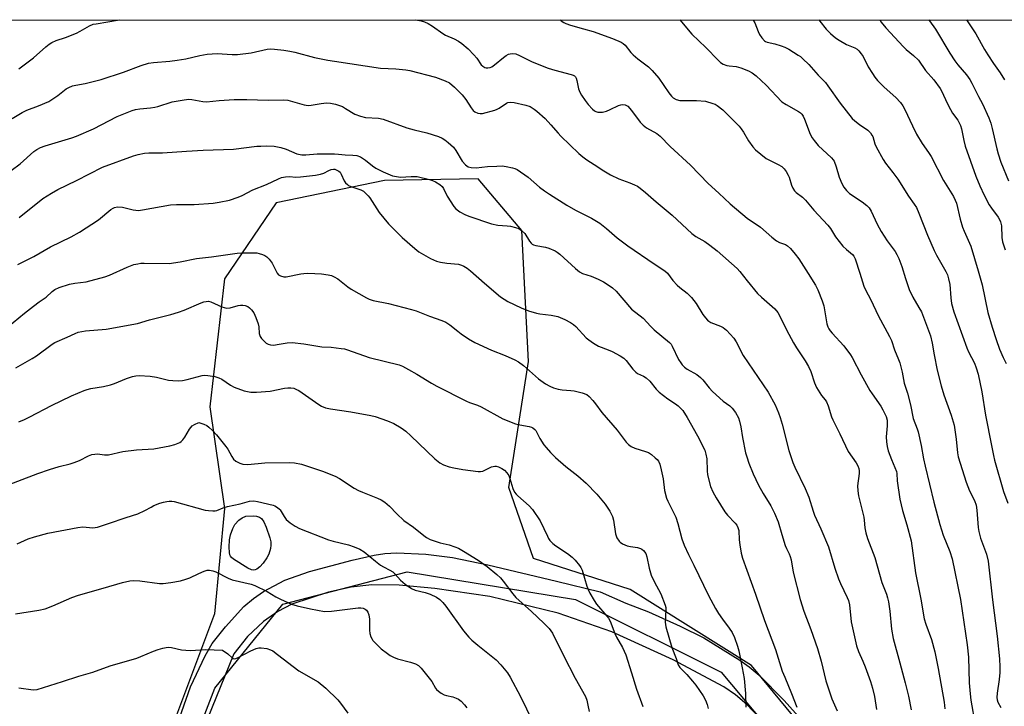
# Model space of a CAD drawing. Units: inches. Extents: x 1219771 to 1225771, y 573454 to 577455.
# Drawn here: x 1221875 to 1222213, y 577219 to 577454 of the extents above; entities that cross this region are included whole.
import ezdxf

# ---------------------------------------------------------------- set-up
doc = ezdxf.new("R2010")
doc.units = ezdxf.units.IN
doc.header["$MEASUREMENT"] = 0
for name, color, linetype in [('NTRL-Trees', 3, 'Continuous'), ('TRANS-Road', 130, 'Continuous'), ('Undefined', 1, 'Continuous')]:
    doc.layers.add(name, color=color, linetype=linetype)

msp = doc.modelspace()

# ---------------------------------------------------------------- linework, layer by layer
at = {"layer": 'NTRL-Trees'}
for points in [[(1221511.83, 577454.41), (1222963.17, 577454.26)], [(1222165.41, 577185.32), (1222126.52, 577232.55), (1222084.86, 577258.66), (1222051.6, 577269.33), (1222043.19, 577293.66), (1222049.86, 577336.99), (1222047.64, 577381.99), (1222032.64, 577399.77), (1222000.41, 577399.21), (1221963.19, 577391.43), (1221945.41, 577365.32), (1221940.41, 577321.44), (1221945.41, 577286.44), (1221942.08, 577250.32), (1221908.75, 577161.44)]]:
    msp.add_lwpolyline(points, dxfattribs=at)
msp.add_lwpolyline([(1222146.47, 577063.34), (1222104.97, 577046.25), (1222085.62, 577029.25), (1222066.24, 577022.21), (1222043.26, 577030.25), (1222006.04, 577043.03), (1221961.59, 577050.81), (1221932.15, 577039.14), (1221903.26, 577025.25), (1221884.37, 577029.7), (1221878.26, 577043.59), (1221879.93, 577063.03), (1221942.15, 577224.7), (1221965.48, 577253.59), (1222008.26, 577264.7), (1222066.04, 577255.25), (1222116.04, 577230.25), (1222153.26, 577185.81), (1222171.36, 577152.47), (1222169.77, 577118.18), (1222161.12, 577077.99)], close=True, dxfattribs=at)
at = {"layer": 'TRANS-Road'}
for points in [[(1221907.65, 577150.89, 0), (1221933.79, 577225.17, 0), (1221938.77, 577235.9, 0), (1221941.27, 577240.04, 0), (1221945.78, 577245.86, 0), (1221952.1, 577252.74, 0), (1221955.42, 577255.57, 0), (1221958.84, 577257.98, 0), (1221966.22, 577261.85, 0), (1221974.66, 577264.8, 0), (1221989.28, 577268.73, 0), (1221996.86, 577270.44, 0), (1222000.56, 577270.99, 0), (1222004.61, 577271.23, 0), (1222014.6, 577270.81, 0), (1222023.81, 577269.58, 0), (1222035.92, 577267.06, 0), (1222059.5, 577261.53, 0), (1222074.46, 577257.87, 0), (1222083.29, 577253.94, 0), (1222091.15, 577251, 0), (1222101.95, 577246.09, 0), (1222110.12, 577242.05, 0), (1222122.5, 577234.39, 0), (1222125.76, 577232.06, 0), (1222129.13, 577229.21, 0), (1222137.77, 577220.5, 0), (1222149.39, 577207.39, 0)], [(1222132.82, 577210.79, 0), (1222124.92, 577219.15, 0), (1222121, 577222.46, 0), (1222117.05, 577225.24, 0), (1222099.57, 577234.51, 0), (1222078.55, 577244.07, 0), (1222060.07, 577250.55, 0), (1222036.59, 577256.18, 0), (1222017.71, 577259.02, 0), (1222005.41, 577260.17, 0), (1221996.07, 577260.27, 0), (1221988.94, 577259.49, 0), (1221981.24, 577257.76, 0), (1221968.58, 577253.54, 0), (1221963.79, 577251.04, 0), (1221958.91, 577247.61, 0), (1221953.38, 577242.47, 0), (1221948.69, 577236.5, 0), (1221932.03, 577195.7, 0)]]:
    msp.add_polyline3d(points, dxfattribs=at)
at = {"layer": 'Undefined'}
for points, elevation in [([(1221872.52, 577420.44), (1221875.97, 577422.5), (1221877.5, 577423.28), (1221881.61, 577424.8), (1221885.09, 577426.28), (1221888.21, 577428.35), (1221891.09, 577430.61), (1221891.99, 577431.14), (1221893.27, 577431.66), (1221894.38, 577431.94), (1221897.61, 577432.52), (1221903.14, 577433.85), (1221910.8, 577436.33), (1221916.87, 577438.71), (1221919.32, 577439.42), (1221921.03, 577439.72), (1221926.66, 577440.18), (1221929.15, 577440.5), (1221932.14, 577441.01), (1221936.96, 577442.09), (1221939.48, 577442.52), (1221942.97, 577442.76), (1221948.14, 577442.42), (1221949.89, 577442.44), (1221954.57, 577443.06), (1221960.09, 577444.26), (1221961.16, 577444.34), (1221962.63, 577444.27), (1221965.86, 577443.98), (1221967.9, 577443.64), (1221969.62, 577443.26), (1221976.4, 577441.47), (1221980.94, 577440.55), (1221983.24, 577440.16), (1221999.07, 577437.77), (1222004.29, 577437.5), (1222007.7, 577437.19), (1222009.1, 577436.97), (1222018, 577434.71), (1222021.22, 577433.45), (1222022.76, 577432.69), (1222024.47, 577431.24), (1222027.06, 577428.57), (1222028.33, 577426.95), (1222030.2, 577424.11), (1222030.88, 577423.24), (1222031.51, 577422.76), (1222032.49, 577422.33), (1222033.26, 577422.17), (1222034.1, 577422.23), (1222038.33, 577423.36), (1222039.14, 577423.67), (1222039.79, 577424.03), (1222042.33, 577425.76), (1222042.81, 577425.96), (1222043.57, 577426.11), (1222044.96, 577426.01), (1222048.95, 577425.09), (1222050.48, 577424.53), (1222051.89, 577423.67), (1222052.76, 577423), (1222055.59, 577420.44), (1222057.62, 577418.34), (1222060.04, 577415.38), (1222060.96, 577414.38), (1222067.19, 577408.46), (1222068.51, 577407.31), (1222069.95, 577406.25), (1222072.45, 577404.7), (1222075.77, 577402.45), (1222078.04, 577401.12), (1222080.9, 577399.68), (1222084.76, 577398.31), (1222086.33, 577397.66), (1222087.34, 577397.17), (1222088.27, 577396.58), (1222090.11, 577395.07), (1222093.74, 577391.81), (1222099.27, 577387.2), (1222105.95, 577380.98), (1222107.35, 577379.95), (1222110.51, 577378.15), (1222112.2, 577376.99), (1222114.71, 577374.96), (1222121.6, 577368.93), (1222122.55, 577367.89), (1222124.96, 577364.73), (1222128.62, 577360.3), (1222129.89, 577359.07), (1222134.47, 577355.04), (1222135.56, 577353.79), (1222136.28, 577352.6), (1222138.52, 577347.89), (1222140.95, 577343.39), (1222141.98, 577341.68), (1222144.89, 577337.23), (1222146.09, 577335.22), (1222146.85, 577333.5), (1222148.2, 577329.64), (1222148.87, 577328.04), (1222150.5, 577325.34), (1222151.8, 577323.78), (1222152.26, 577323.09), (1222152.79, 577321.78), (1222153.95, 577318), (1222154.39, 577316.97), (1222156.85, 577312.16), (1222159.73, 577306.03), (1222162.45, 577302.1), (1222163.03, 577301.07), (1222163.33, 577300.25), (1222163.47, 577299.39), (1222163.48, 577298.51), (1222162.96, 577294.23), (1222163.01, 577292.54), (1222163.31, 577290.85), (1222165.08, 577283.51), (1222165.23, 577282.47), (1222165.41, 577279.84), (1222165.74, 577278.15), (1222166.3, 577276.2), (1222168.91, 577269.68), (1222171.32, 577261.08), (1222172.87, 577257.06), (1222173.28, 577255.78), (1222173.56, 577254.41), (1222174.01, 577251.24), (1222174.59, 577245.06), (1222175.13, 577241.79), (1222177.48, 577233.46), (1222179.31, 577226.55), (1222180.39, 577222), (1222181.36, 577217.33)], 570), ([(1221872.12, 577402.58), (1221875.24, 577404.93), (1221879.98, 577409.09), (1221880.94, 577409.76), (1221882.21, 577410.49), (1221883.81, 577411.12), (1221892.98, 577413.83), (1221894.64, 577414.4), (1221900.43, 577416.93), (1221908.57, 577421.2), (1221913.79, 577423.23), (1221914.92, 577423.55), (1221916.34, 577423.83), (1221920.09, 577424.12), (1221921.49, 577424.31), (1221922.59, 577424.59), (1221927.48, 577426.24), (1221930.87, 577426.8), (1221933.14, 577427.05), (1221934.28, 577426.96), (1221937.99, 577426.25), (1221939.25, 577426.13), (1221943.67, 577426.65), (1221948.74, 577427.03), (1221953.09, 577427.02), (1221960.46, 577426.79), (1221965.74, 577426.93), (1221967.18, 577426.74), (1221972.79, 577425.15), (1221974.16, 577424.95), (1221975.26, 577425.03), (1221978.67, 577425.66), (1221980.45, 577425.8), (1221981.92, 577425.77), (1221983.56, 577425.39), (1221985.95, 577424.54), (1221987.08, 577423.93), (1221990.28, 577422), (1221992.18, 577421.24), (1221993.89, 577420.82), (1221998.37, 577420.53), (1221999.98, 577420.26), (1222008.14, 577417.29), (1222010.61, 577416.59), (1222015, 577415.59), (1222018.96, 577414.24), (1222020.24, 577413.67), (1222021.21, 577413.11), (1222022.35, 577412.2), (1222024.08, 577410.62), (1222024.96, 577409.46), (1222027.06, 577405.82), (1222028.22, 577404.52), (1222029.12, 577403.87), (1222030.19, 577403.63), (1222031.93, 577403.56), (1222035.81, 577403.93), (1222039.06, 577404.12), (1222040.83, 577404.14), (1222042.22, 577403.96), (1222044.43, 577403.52), (1222045.22, 577403.26), (1222045.98, 577402.88), (1222049.78, 577400.28), (1222053.7, 577396.88), (1222055.35, 577395.62), (1222057.08, 577394.46), (1222063.09, 577390.7), (1222066.07, 577389.01), (1222071.55, 577386.21), (1222074.35, 577384.45), (1222076.7, 577382.72), (1222080.38, 577379.48), (1222084.05, 577376.66), (1222093.07, 577370.51), (1222096.76, 577368.16), (1222097.62, 577367.3), (1222099.47, 577364.85), (1222100.94, 577363.17), (1222101.84, 577362.39), (1222104.44, 577360.48), (1222105.85, 577358.97), (1222107.52, 577356.9), (1222109.8, 577353.11), (1222110.66, 577352.01), (1222111.4, 577351.19), (1222111.81, 577350.84), (1222112.56, 577350.4), (1222115.81, 577349.12), (1222116.81, 577348.62), (1222117.9, 577347.7), (1222120.48, 577344.93), (1222121.26, 577343.74), (1222123.63, 577339.08), (1222132.22, 577326.4), (1222134.68, 577322.06), (1222135.79, 577319.36), (1222136.38, 577317.71), (1222137.03, 577315.43), (1222139.32, 577306.43), (1222140.65, 577302.23), (1222141.35, 577300.63), (1222144.93, 577293.29), (1222146.25, 577290.39), (1222147.68, 577285.54), (1222148.13, 577284.22), (1222150.33, 577279.5), (1222152.94, 577273.31), (1222155.11, 577265.99), (1222156.42, 577262.28), (1222157.11, 577260.69), (1222159.38, 577255.93), (1222159.81, 577254.86), (1222160.12, 577253.38), (1222160.74, 577247.51), (1222162.56, 577239.24), (1222163.25, 577237.29), (1222164.75, 577233.96), (1222165.52, 577232.01), (1222167.42, 577226.98), (1222168.1, 577224.72), (1222168.77, 577221.84), (1222169.45, 577217.44)], 572), ([(1221874.97, 577386.47), (1221883.1, 577392.96), (1221886.04, 577394.8), (1221888.2, 577396.05), (1221894.58, 577399.2), (1221903.5, 577403.78), (1221914.17, 577407.67), (1221915.81, 577408.14), (1221918.02, 577408.53), (1221919.43, 577408.68), (1221924.21, 577408.71), (1221932.45, 577409.18), (1221938.19, 577409.62), (1221948.61, 577409.94), (1221956.52, 577410.9), (1221957.93, 577411), (1221959.94, 577411.02), (1221962.53, 577410.93), (1221964.77, 577410.53), (1221966.63, 577409.91), (1221970.31, 577408.35), (1221972, 577407.97), (1221973.36, 577407.94), (1221977.25, 577408.27), (1221983.22, 577408.27), (1221984.66, 577408.22), (1221986.89, 577407.99), (1221989.58, 577407.91), (1221990.87, 577407.69), (1221992.15, 577407.26), (1221992.9, 577406.88), (1221993.86, 577406.19), (1221996.33, 577404.16), (1221997.5, 577403.4), (1221999.98, 577402.15), (1222003.14, 577400.81), (1222004.54, 577400.49), (1222005.97, 577400.34), (1222009.59, 577400.58), (1222011.61, 577400.48), (1222015.86, 577399.52), (1222016.95, 577399.16), (1222017.92, 577398.71), (1222019.46, 577397.8), (1222020.24, 577397.07), (1222020.69, 577396.36), (1222022.01, 577393.79), (1222024.23, 577390.28), (1222024.97, 577389.39), (1222026.33, 577388.43), (1222028.05, 577387.47), (1222029.35, 577386.88), (1222037.23, 577384.28), (1222039.36, 577383.82), (1222042.55, 577383.58), (1222043.72, 577383.42), (1222045.47, 577383.05), (1222046.58, 577382.68), (1222047.54, 577382.03), (1222048.59, 577381), (1222050.26, 577378.26), (1222050.78, 577377.59), (1222051.14, 577377.31), (1222051.58, 577377.07), (1222052.38, 577376.83), (1222055.78, 577376.21), (1222056.89, 577375.94), (1222059.03, 577375.02), (1222059.77, 577374.57), (1222060.68, 577373.86), (1222066.07, 577368.91), (1222067.44, 577367.79), (1222068.45, 577367.26), (1222071.37, 577366.29), (1222073.79, 577365.23), (1222075.64, 577364.31), (1222077.59, 577363.08), (1222078.74, 577362.23), (1222079.97, 577361.09), (1222085.25, 577354.95), (1222089.33, 577351.84), (1222091.95, 577348.94), (1222093.1, 577347.81), (1222098.35, 577343.48), (1222098.86, 577342.9), (1222099.27, 577342.27), (1222101.48, 577337.71), (1222102.2, 577336.47), (1222102.72, 577335.8), (1222103.54, 577335.05), (1222104.43, 577334.37), (1222107.78, 577332.46), (1222109, 577331.51), (1222109.75, 577330.69), (1222111.95, 577327.96), (1222113.15, 577326.71), (1222116.73, 577323.34), (1222119.05, 577321.69), (1222119.85, 577320.97), (1222121.01, 577319.4), (1222121.99, 577317.58), (1222122.41, 577316.5), (1222122.89, 577314.55), (1222123.36, 577310.88), (1222124.47, 577305.6), (1222124.85, 577304.19), (1222125.6, 577302.09), (1222127.1, 577298.41), (1222128.94, 577294.43), (1222130.52, 577291.62), (1222133.11, 577287.42), (1222134.44, 577284.88), (1222135.65, 577281.84), (1222136.88, 577277.48), (1222138.05, 577273.77), (1222138.49, 577272.68), (1222139.42, 577270.93), (1222139.84, 577269.93), (1222140.11, 577268.84), (1222140.83, 577264.57), (1222143.19, 577255.25), (1222144.5, 577251.16), (1222146.91, 577244.87), (1222149.16, 577238.35), (1222150.4, 577234), (1222152.07, 577227.26), (1222152.9, 577224.56), (1222154.12, 577221.06), (1222155.95, 577216.97)], 574), ([(1221874.51, 577370.3), (1221879.98, 577373.07), (1221885.66, 577376.39), (1221892.76, 577379.83), (1221895.66, 577381.41), (1221902.23, 577385.7), (1221906.46, 577389.2), (1221907.16, 577389.67), (1221907.65, 577389.89), (1221908.72, 577390.06), (1221910.41, 577390), (1221914.14, 577389.05), (1221915.01, 577388.91), (1221915.88, 577388.88), (1221917.31, 577389.07), (1221926.95, 577390.84), (1221928.92, 577390.92), (1221935.09, 577390.89), (1221941.55, 577391.42), (1221943.59, 577391.66), (1221947.21, 577392.43), (1221950.19, 577393.45), (1221951.52, 577394.06), (1221955.14, 577395.94), (1221959.84, 577397.8), (1221963.99, 577399.74), (1221965.05, 577400.14), (1221966.38, 577400.42), (1221967.74, 577400.55), (1221969.92, 577400.34), (1221971.6, 577400.39), (1221976.67, 577401.02), (1221978.41, 577401.36), (1221979.54, 577401.7), (1221981.29, 577402.65), (1221982.06, 577402.98), (1221982.87, 577403.1), (1221983.37, 577403.03), (1221984.33, 577402.65), (1221984.76, 577402.36), (1221985.14, 577402), (1221985.59, 577401.3), (1221986.55, 577399.09), (1221987.06, 577398.38), (1221987.66, 577397.75), (1221988.1, 577397.44), (1221988.82, 577397.11), (1221992.28, 577395.97), (1221993.16, 577395.44), (1221994.26, 577394.5), (1221994.86, 577393.87), (1221995.39, 577393.16), (1221998.61, 577388.15), (1222001.83, 577384.24), (1222006.53, 577379.58), (1222010.8, 577375.82), (1222012.19, 577374.69), (1222016.23, 577372.35), (1222017.26, 577371.85), (1222018.28, 577371.48), (1222019.63, 577371.15), (1222021.86, 577370.78), (1222025.85, 577370.36), (1222026.93, 577370.07), (1222027.69, 577369.74), (1222028.84, 577368.99), (1222029.95, 577368.12), (1222034.74, 577363.83), (1222040.28, 577359.19), (1222042.84, 577357.56), (1222047.41, 577355.39), (1222049.86, 577354.35), (1222052.67, 577353.56), (1222053.8, 577353.33), (1222057.74, 577352.84), (1222059.98, 577352.38), (1222062.39, 577351.41), (1222064.36, 577350.4), (1222065.37, 577349.7), (1222066.18, 577348.97), (1222069.7, 577345.15), (1222070.59, 577344.43), (1222072.24, 577343.28), (1222073.97, 577342.26), (1222077.28, 577340.98), (1222078.6, 577340.37), (1222081.41, 577338.92), (1222082.61, 577338.15), (1222083.42, 577337.32), (1222085.79, 577334.38), (1222086.72, 577333.36), (1222087.36, 577332.88), (1222089.43, 577331.96), (1222090.32, 577331.37), (1222091.54, 577330.21), (1222093.77, 577327.45), (1222094.78, 577326.42), (1222097.71, 577324.16), (1222100.44, 577322.45), (1222101.36, 577321.76), (1222102.16, 577320.98), (1222102.89, 577320.12), (1222104.39, 577317.73), (1222107.93, 577311.45), (1222110.48, 577306.45), (1222110.87, 577305.12), (1222111.14, 577303.49), (1222111.25, 577299.43), (1222111.42, 577297.99), (1222112.43, 577294.05), (1222113.18, 577292.16), (1222114.32, 577290.08), (1222117.36, 577285.3), (1222118.29, 577284.16), (1222120.94, 577281.44), (1222121.46, 577280.75), (1222121.86, 577279.98), (1222122.1, 577278.89), (1222122.24, 577275.74), (1222122.45, 577274.01), (1222122.93, 577271.13), (1222123.41, 577269.43), (1222127.9, 577257.07), (1222130.98, 577247.97), (1222134.74, 577238.03), (1222137.08, 577230.56), (1222137.91, 577228.46), (1222140.3, 577222.92), (1222142.04, 577218.21)], 576), ([(1221870.94, 577348.81), (1221876.8, 577353.62), (1221879.87, 577356), (1221881.78, 577357.43), (1221884.23, 577359.05), (1221886.28, 577360.99), (1221887.13, 577361.67), (1221888.63, 577362.4), (1221892.19, 577363.58), (1221893.99, 577363.93), (1221897.94, 577364.39), (1221904.4, 577366.06), (1221906.01, 577366.66), (1221911.99, 577369.4), (1221914.35, 577370.24), (1221915.67, 577370.57), (1221916.73, 577370.72), (1221917.86, 577370.76), (1221926.4, 577370.67), (1221930.18, 577371.24), (1221935.85, 577372.39), (1221941.03, 577372.9), (1221949.8, 577374.15), (1221951.27, 577374.25), (1221955.39, 577374.33), (1221956.55, 577374.27), (1221957.41, 577374.1), (1221958.52, 577373.75), (1221959.3, 577373.38), (1221959.96, 577372.88), (1221960.76, 577372.1), (1221961.81, 577370.76), (1221963.55, 577367.33), (1221964.01, 577366.78), (1221964.73, 577366.37), (1221965.83, 577366.05), (1221966.67, 577366.01), (1221971.64, 577367.09), (1221972.75, 577367.24), (1221973.9, 577367.27), (1221976.5, 577367.22), (1221978.79, 577367.04), (1221981.08, 577366.79), (1221982.17, 577366.52), (1221983.16, 577366.06), (1221984.35, 577365.33), (1221987.8, 577362.62), (1221989, 577361.78), (1221994.22, 577358.85), (1221995.2, 577358.39), (1221996.53, 577357.98), (1222001.85, 577356.92), (1222009.72, 577354.87), (1222011.25, 577354.35), (1222015.94, 577352.51), (1222020.11, 577351.08), (1222021.47, 577350.54), (1222022.89, 577349.62), (1222025.64, 577347.36), (1222026.78, 577346.53), (1222029.33, 577344.78), (1222031.41, 577343.52), (1222037.16, 577340.84), (1222041.91, 577339), (1222045.16, 577337.54), (1222046.47, 577336.87), (1222048.14, 577335.65), (1222053.38, 577331), (1222055.77, 577329.27), (1222057.25, 577328.46), (1222058.53, 577327.93), (1222060.12, 577327.47), (1222061.5, 577327.25), (1222064.4, 577327.05), (1222065.55, 577326.9), (1222068.3, 577326.2), (1222069.88, 577325.62), (1222070.78, 577324.94), (1222071.98, 577323.62), (1222072.9, 577322.46), (1222075.11, 577319.41), (1222080.38, 577313.41), (1222083.48, 577309.3), (1222084.24, 577308.46), (1222085.15, 577307.8), (1222086.41, 577307.16), (1222090.1, 577306.1), (1222091.17, 577305.65), (1222092.12, 577305.01), (1222093.46, 577303.92), (1222094.08, 577303.33), (1222094.57, 577302.67), (1222095.02, 577301.68), (1222095.51, 577299.75), (1222096.13, 577296.67), (1222096.67, 577292.67), (1222097.31, 577290.06), (1222097.72, 577289), (1222099.5, 577285.54), (1222100.46, 577283.46), (1222101.15, 577281.31), (1222102.57, 577276.05), (1222103.37, 577273.88), (1222104.84, 577270.62), (1222106.71, 577266.99), (1222111.75, 577256.52), (1222114.14, 577252.16), (1222115.22, 577250.4), (1222116.52, 577248.42), (1222118.88, 577245.32), (1222119.81, 577243.88), (1222120.69, 577242.14), (1222121.68, 577239.22), (1222122.11, 577237.53), (1222123.32, 577231.74), (1222124, 577228.07), (1222124.4, 577222.87), (1222124.61, 577218.25)], 578), ([(1221873.77, 577334.84), (1221879.42, 577337.95), (1221880.9, 577338.92), (1221886.26, 577342.9), (1221887.19, 577343.49), (1221891.4, 577345.31), (1221894.19, 577346.62), (1221895.24, 577347), (1221897.74, 577347.45), (1221904.8, 577348.06), (1221915.56, 577350.01), (1221919.74, 577351.29), (1221926.99, 577353.15), (1221929.7, 577353.94), (1221931.58, 577354.64), (1221937.42, 577357.09), (1221938.39, 577357.43), (1221939.2, 577357.61), (1221940.01, 577357.65), (1221940.76, 577357.51), (1221944.5, 577355.78), (1221945.32, 577355.47), (1221946.14, 577355.31), (1221947.46, 577355.4), (1221950.13, 577356.17), (1221950.95, 577356.34), (1221951.79, 577356.38), (1221952.55, 577356.26), (1221953.45, 577355.9), (1221954.06, 577355.45), (1221954.78, 577354.72), (1221955.53, 577353.64), (1221956.23, 577352.1), (1221957, 577349.94), (1221957.21, 577348.84), (1221957.4, 577346.54), (1221957.7, 577345.56), (1221958.16, 577344.88), (1221958.93, 577344.06), (1221959.79, 577343.32), (1221960.48, 577342.9), (1221961.23, 577342.66), (1221962.38, 577342.62), (1221963.51, 577342.77), (1221967, 577343.44), (1221968.73, 577343.49), (1221972.75, 577343.09), (1221978.95, 577342.06), (1221982.11, 577341.91), (1221985.51, 577341.48), (1221986.63, 577341.28), (1221987.72, 577340.98), (1221995.12, 577338.3), (1222005.52, 577335.81), (1222006.61, 577335.38), (1222008.67, 577334.27), (1222011.48, 577332.66), (1222016.57, 577329.53), (1222018.37, 577328.55), (1222028.56, 577323.38), (1222029.65, 577322.92), (1222032.38, 577321.95), (1222033.67, 577321.39), (1222041.07, 577317.29), (1222045.44, 577315.6), (1222046.95, 577315.23), (1222050.1, 577314.65), (1222050.92, 577314.4), (1222051.42, 577314.15), (1222052.05, 577313.65), (1222052.37, 577313.23), (1222053.83, 577310.53), (1222055.18, 577308.34), (1222055.91, 577307.43), (1222057.51, 577305.7), (1222059.17, 577304.04), (1222062.67, 577300.95), (1222066.8, 577297.68), (1222069.71, 577295.19), (1222073.41, 577291.35), (1222076.18, 577287.94), (1222077.8, 577285.54), (1222078.72, 577283.77), (1222079.05, 577282.4), (1222079.78, 577277.71), (1222080.29, 577276.41), (1222081.04, 577275.23), (1222081.44, 577274.84), (1222082.17, 577274.37), (1222083.79, 577273.64), (1222084.95, 577273.38), (1222087.32, 577273.08), (1222088.38, 577272.77), (1222088.8, 577272.52), (1222089.38, 577272), (1222090.16, 577270.95), (1222090.57, 577269.83), (1222091.3, 577266), (1222092.07, 577263.51), (1222093.01, 577261.4), (1222095.31, 577257.12), (1222096.86, 577253.28), (1222097.04, 577252.5), (1222097.1, 577251.73), (1222096.88, 577247.45), (1222096.92, 577246.59), (1222097.05, 577245.77), (1222099.16, 577238.7), (1222100.62, 577234.88), (1222101.32, 577232.73), (1222101.85, 577231.89), (1222104.3, 577229.39), (1222106.28, 577227.14), (1222107.39, 577225.74), (1222109.92, 577222.06), (1222110.69, 577220.61), (1222111.29, 577219.07), (1222111.62, 577217.75)], 580), ([(1221874.84, 577316.27), (1221876.71, 577317.07), (1221878.54, 577317.95), (1221886, 577321.87), (1221892.92, 577325.16), (1221897.2, 577327.03), (1221898.26, 577327.4), (1221899.57, 577327.74), (1221903.89, 577328.33), (1221906.31, 577328.91), (1221907.66, 577329.4), (1221911.76, 577331.18), (1221913.91, 577331.87), (1221915.01, 577332.1), (1221916.15, 577332.19), (1221919.93, 577331.96), (1221922.11, 577331.6), (1221926.25, 577330.55), (1221927.67, 577330.41), (1221929.68, 577330.34), (1221931.07, 577330.44), (1221932.67, 577330.73), (1221937.79, 577332.14), (1221938.63, 577332.25), (1221939.79, 577332.17), (1221942.12, 577331.77), (1221943.52, 577331.37), (1221944.49, 577330.86), (1221947.52, 577328.84), (1221948.77, 577328.15), (1221952.26, 577326.87), (1221953.36, 577326.61), (1221954.47, 577326.46), (1221956.49, 577326.49), (1221961.12, 577326.77), (1221966.06, 577327.78), (1221967.21, 577327.95), (1221968.23, 577327.96), (1221969.24, 577327.79), (1221970.24, 577327.39), (1221970.98, 577326.97), (1221977.82, 577322.15), (1221978.82, 577321.61), (1221980.15, 577321.07), (1221981.86, 577320.66), (1221988.88, 577319.63), (1221995.77, 577318.45), (1221997.19, 577318.03), (1222001.41, 577316.55), (1222003.6, 577315.62), (1222006.19, 577314.18), (1222007.8, 577312.99), (1222009.51, 577311.48), (1222017.74, 577303.55), (1222019.47, 577302.1), (1222020.71, 577301.43), (1222022.64, 577300.81), (1222024.29, 577300.44), (1222027.35, 577299.9), (1222032.57, 577299.15), (1222033.43, 577299.14), (1222034.26, 577299.33), (1222037.22, 577300.74), (1222038.29, 577301.01), (1222038.82, 577301), (1222039.63, 577300.75), (1222040.69, 577300.23), (1222041.68, 577299.59), (1222042.48, 577298.77), (1222043.1, 577297.81), (1222043.51, 577296.73), (1222044.46, 577293.35), (1222045.1, 577292.08), (1222045.63, 577291.41), (1222046.24, 577290.81), (1222050.16, 577287.42), (1222051.27, 577286.11), (1222053.85, 577282.28), (1222056.38, 577276.96), (1222056.79, 577276.19), (1222057.28, 577275.51), (1222058.2, 577274.49), (1222059.23, 577273.58), (1222063.25, 577270.97), (1222064.91, 577269.79), (1222065.95, 577268.75), (1222067.45, 577266.9), (1222067.89, 577266.19), (1222068.29, 577265.28), (1222069.91, 577259.74), (1222070.35, 577258.67), (1222071.02, 577257.39), (1222072.43, 577254.83), (1222073.2, 577253.6), (1222076.85, 577249.45), (1222077.35, 577248.74), (1222077.91, 577247.7), (1222079.53, 577243.47), (1222080.17, 577242.25), (1222082.23, 577238.75), (1222083.32, 577236.16), (1222085.31, 577230.03), (1222086.95, 577224.39), (1222089.21, 577218.42)], 582), ([(1221869.1, 577293.81), (1221881.37, 577298.46), (1221885.31, 577299.84), (1221888.7, 577300.86), (1221892.41, 577301.82), (1221893.79, 577302.24), (1221895.65, 577302.99), (1221898.77, 577304.6), (1221899.84, 577304.97), (1221900.95, 577305.16), (1221901.79, 577305.2), (1221904.24, 577304.86), (1221905.59, 577304.88), (1221910.48, 577306.07), (1221915.23, 577306.59), (1221921.2, 577306.94), (1221926.72, 577308.02), (1221928.45, 577308.47), (1221930.06, 577309.16), (1221930.54, 577309.46), (1221931.18, 577310.03), (1221931.88, 577310.95), (1221933.46, 577313.76), (1221934.3, 577314.81), (1221935.11, 577315.38), (1221936.65, 577315.99)], 584), ([(1221936.65, 577315.99), (1221938.4, 577315.39), (1221939.36, 577314.94), (1221940.05, 577314.43), (1221941.31, 577313.24), (1221942.71, 577311.73), (1221945.94, 577307.79), (1221946.59, 577306.81), (1221947.95, 577304.35), (1221948.55, 577303.47), (1221949.39, 577302.74), (1221950.68, 577302.04), (1221951.77, 577301.72), (1221953.46, 577301.61), (1221959.32, 577302.1), (1221967.81, 577302.32), (1221969.55, 577302.15), (1221971.86, 577301.68), (1221979.09, 577299.31), (1221983.53, 577297.55), (1221985.01, 577296.75), (1221990.05, 577293.49), (1221991.53, 577292.61), (1221992.85, 577292.03), (1221998, 577290.06), (1221999.33, 577289.43), (1222000.55, 577288.59), (1222002.17, 577287.26), (1222004.72, 577284.59), (1222007.1, 577282.32), (1222010.36, 577280.09), (1222013.9, 577277.17), (1222014.82, 577276.49), (1222016.09, 577275.87), (1222018.23, 577275.1), (1222019.6, 577274.69), (1222022.67, 577273.95), (1222024.57, 577273.34), (1222025.88, 577272.82), (1222027.61, 577271.84), (1222032.56, 577268.67), (1222035.66, 577266.51), (1222039.04, 577263.79), (1222040.33, 577262.64), (1222041.25, 577261.53), (1222044.49, 577257.16), (1222045.52, 577255.89), (1222050.95, 577251.08), (1222055.17, 577247.1), (1222057, 577245.22), (1222058.15, 577243.58), (1222061.89, 577235.95), (1222065.9, 577228.12), (1222069.49, 577221.9), (1222069.94, 577220.64), (1222070.31, 577218.95), (1222070.71, 577216.68)], 584), ([(1221874.29, 577274.31), (1221878.03, 577276), (1221880.14, 577276.72), (1221884.74, 577277.98), (1221895.03, 577279.99), (1221896.74, 577280.15), (1221900.22, 577279.83), (1221901.01, 577279.89), (1221901.82, 577280.05), (1221905.63, 577281.29), (1221911.63, 577283.38), (1221915.71, 577284.62), (1221918.14, 577285.73), (1221920.23, 577286.97), (1221921.21, 577287.47), (1221923.27, 577288.3), (1221924.56, 577288.69), (1221925.61, 577288.92), (1221926.46, 577289.01), (1221927.32, 577289.02), (1221928.18, 577288.92), (1221938.85, 577285.94), (1221940, 577285.73), (1221941.46, 577285.62), (1221942.31, 577285.68), (1221942.88, 577285.83), (1221945.05, 577286.69), (1221946.46, 577287.11), (1221950.83, 577288.12), (1221954.08, 577288.96), (1221955.49, 577289.07), (1221956.82, 577288.84), (1221962.14, 577287.57), (1221962.73, 577287.33), (1221963.63, 577286.81), (1221964.33, 577286.28), (1221964.58, 577285.99)], 586), ([(1221964.58, 577285.99), (1221965.96, 577283.69), (1221966.69, 577282.72), (1221968.01, 577281.54), (1221969.7, 577280.34), (1221971.28, 577279.63), (1221981.16, 577275.72), (1221982.83, 577275.21), (1221988.09, 577273.99), (1221990.02, 577273.28), (1221991.91, 577272.48), (1221993.39, 577271.53), (1221997.31, 577268.37), (1221999.1, 577267.05), (1222000.04, 577266.46), (1222002.31, 577265.3), (1222003.27, 577264.72), (1222004.1, 577263.93), (1222005.9, 577261.8), (1222007.51, 577260.51), (1222009.68, 577258.97), (1222010.96, 577258.39), (1222014.43, 577257.57), (1222016.12, 577256.98), (1222018.29, 577256.02), (1222019.46, 577255.18), (1222020.43, 577254.2), (1222021.5, 577252.94), (1222027.6, 577244.46), (1222029.37, 577242.23), (1222030.42, 577241.21), (1222032.47, 577239.49), (1222038.82, 577234.47), (1222040.43, 577232.74), (1222042.72, 577230.04), (1222043.65, 577228.52), (1222047.14, 577221.92), (1222051.22, 577213.41)], 586), ([(1221873.63, 577250.3), (1221881.64, 577251.52), (1221883.85, 577251.98), (1221886.46, 577252.97), (1221893.02, 577255.87), (1221895.3, 577256.72), (1221903.8, 577259.08), (1221910.39, 577261.02), (1221912.91, 577261.58), (1221914.32, 577261.73), (1221916.36, 577261.56), (1221923.18, 577260.67), (1221924.35, 577260.71), (1221926.99, 577261.05), (1221930.3, 577261.64), (1221932.18, 577262.14), (1221933.5, 577262.61), (1221936.62, 577264.18), (1221938.47, 577264.99), (1221939.55, 577265.31), (1221940.36, 577265.33), (1221941.46, 577265.09), (1221942.54, 577264.7), (1221946.71, 577262.49), (1221948.06, 577261.91), (1221954.57, 577260.42), (1221955.88, 577260.01), (1221960.13, 577257.99), (1221963.1, 577256.16), (1221964.66, 577255.34), (1221968.43, 577253.65), (1221970.4, 577253.01), (1221975.03, 577251.97), (1221979.76, 577251.09), (1221982.22, 577251.2), (1221991.41, 577252.35), (1221992.25, 577252.37), (1221993.08, 577252.21), (1221993.84, 577251.84), (1221994.27, 577251.5), (1221994.69, 577250.87), (1221995.06, 577249.89), (1221995.25, 577248.49), (1221995.23, 577244.65), (1221995.43, 577243.5), (1221995.78, 577242.38), (1221996.15, 577241.6), (1221996.47, 577241.14), (1221998.22, 577239.25), (1221999.32, 577238.29), (1222001.41, 577236.66), (1222002.36, 577236.01), (1222003.57, 577235.33), (1222004.87, 577234.81), (1222009.36, 577233.66), (1222011.03, 577233.06), (1222012.06, 577232.54), (1222013.08, 577231.56), (1222015.82, 577228.2), (1222016.66, 577227.03), (1222017.99, 577224.76), (1222018.33, 577224.3), (1222018.95, 577223.69), (1222019.88, 577222.99), (1222020.88, 577222.43), (1222021.67, 577222.19), (1222023.9, 577221.72), (1222025.02, 577221.34), (1222025.82, 577220.97), (1222026.74, 577220.29), (1222027.9, 577219.04), (1222028.7, 577217.93)], 588), ([(1221874.82, 577224.81), (1221879.69, 577224.2), (1221881.12, 577224.29), (1221889.78, 577226.97), (1221895.42, 577228.83), (1221900.25, 577230.26), (1221906.15, 577232.36), (1221915.38, 577235.08), (1221916.75, 577235.58), (1221921.06, 577237.47), (1221922.67, 577238.06), (1221924.3, 577238.53), (1221925.4, 577238.76), (1221926.38, 577238.79), (1221927.25, 577238.67), (1221930.73, 577237.89), (1221933.63, 577237.69), (1221939.09, 577238.06), (1221944.74, 577237.79), (1221946.57, 577236.56), (1221948.07, 577235.19), (1221948.48, 577234.95), (1221948.91, 577234.87), (1221949.39, 577234.94), (1221950.15, 577235.23), (1221954.5, 577237.54), (1221956.29, 577238.31), (1221957.31, 577238.57), (1221958.05, 577238.64), (1221959.96, 577238.35), (1221961.28, 577237.96), (1221962.04, 577237.57), (1221963.71, 577236.35), (1221971.02, 577230.64), (1221977.66, 577226.88), (1221980.27, 577224.74), (1221984.36, 577220.68), (1221985.3, 577219.6), (1221987.87, 577216.19)], 590)]:
    msp.add_lwpolyline(points, dxfattribs=dict(at, elevation=elevation))
at = {"layer": 'Undefined', "elevation": 588}
msp.add_lwpolyline([(1221955.5, 577265.32), (1221954.74, 577265.43), (1221953.52, 577265.95), (1221948.51, 577269.06), (1221947.86, 577269.62), (1221947.55, 577270.05), (1221947.31, 577270.52), (1221947.13, 577271.29), (1221947.02, 577273.21), (1221947.14, 577275.69), (1221947.5, 577277.4), (1221948.31, 577279.6), (1221949.04, 577280.93), (1221950.37, 577282.46), (1221951.53, 577283.3), (1221952.75, 577283.85), (1221955.27, 577283.9), (1221956.46, 577283.83), (1221957.44, 577283.53), (1221958.19, 577282.98), (1221958.95, 577281.86), (1221959.79, 577280.09), (1221961.01, 577276.4), (1221961.35, 577274.97), (1221961.41, 577273.86), (1221961.25, 577272.73), (1221960.67, 577270.77), (1221960.06, 577269.5), (1221958.79, 577267.64), (1221957.63, 577266.42), (1221956.54, 577265.59), (1221956.04, 577265.4)], close=True, dxfattribs=at)
at = {"layer": 'Undefined'}
for points in [[(1221874.85, 577437.53, 568), (1221879.87, 577441.26, 568), (1221884.12, 577445.07, 568), (1221885.23, 577445.96, 568), (1221886.16, 577446.56, 568), (1221887.65, 577447.28, 568), (1221890.88, 577448.34, 568), (1221894.64, 577449.81, 568), (1221895.93, 577450.43, 568), (1221899.1, 577452.35, 568), (1221900.31, 577452.82, 568), (1221901.33, 577453.04, 568), (1221909.36, 577454.37, 568)], [(1222011.23, 577454.36, 568), (1222013.08, 577454.02, 568), (1222014.19, 577453.7, 568), (1222015.48, 577453.07, 568), (1222016.95, 577452.15, 568), (1222020.41, 577449.64, 568), (1222021.43, 577449.12, 568), (1222024.34, 577447.88, 568), (1222025.83, 577447.05, 568), (1222027.01, 577446.27, 568), (1222029.14, 577444.37, 568), (1222031.17, 577442.33, 568), (1222032.1, 577441.19, 568), (1222033.59, 577438.93, 568), (1222034.2, 577438.41, 568), (1222034.89, 577438.03, 568), (1222035.37, 577437.88, 568), (1222035.93, 577437.85, 568), (1222036.76, 577438.01, 568), (1222037.27, 577438.23, 568), (1222038.19, 577438.88, 568), (1222041.28, 577441.45, 568), (1222042.26, 577442.12, 568), (1222043.03, 577442.53, 568), (1222043.55, 577442.69, 568), (1222044.33, 577442.78, 568), (1222045.59, 577442.64, 568), (1222046.79, 577442.16, 568), (1222051.18, 577439.94, 568), (1222056.7, 577437.75, 568), (1222058.93, 577437.04, 568), (1222064.5, 577435.61, 568), (1222065.27, 577435.34, 568), (1222065.71, 577435.09, 568), (1222066.05, 577434.75, 568), (1222066.29, 577434.28, 568), (1222066.53, 577433.48, 568), (1222067.11, 577430.63, 568), (1222067.54, 577429.53, 568), (1222068.09, 577428.48, 568), (1222069.33, 577426.61, 568), (1222070.36, 577425.28, 568), (1222071.91, 577423.62, 568), (1222072.54, 577423.09, 568), (1222072.99, 577422.84, 568), (1222073.68, 577422.64, 568), (1222074.44, 577422.58, 568), (1222075.28, 577422.69, 568), (1222076.68, 577423.02, 568), (1222077.99, 577423.5, 568), (1222080.78, 577424.97, 568), (1222081.57, 577425.2, 568), (1222082.34, 577425.23, 568), (1222083.09, 577425.12, 568), (1222083.56, 577424.95, 568), (1222083.99, 577424.65, 568), (1222085.31, 577423.2, 568), (1222088.3, 577419.25, 568), (1222089.24, 577418.15, 568), (1222090.39, 577417.28, 568), (1222093.97, 577415.26, 568), (1222095.13, 577414.42, 568), (1222098.53, 577410.89, 568), (1222105.57, 577404.4, 568), (1222111.6, 577398.16, 568), (1222115.29, 577394.83, 568), (1222119.12, 577391.12, 568), (1222124.97, 577386.25, 568), (1222129.56, 577383.14, 568), (1222133.51, 577379.68, 568), (1222135.12, 577378.39, 568), (1222136.09, 577377.82, 568), (1222138.13, 577377.13, 568), (1222138.85, 577376.74, 568), (1222139.86, 577375.78, 568), (1222141.55, 577373.81, 568), (1222142.77, 577372.19, 568), (1222145.93, 577367.25, 568), (1222148.44, 577363.22, 568), (1222149.28, 577361.65, 568), (1222150.82, 577357.76, 568), (1222151.4, 577356.07, 568), (1222152.44, 577349.93, 568), (1222152.73, 577348.87, 568), (1222153.03, 577348.25, 568), (1222153.49, 577347.56, 568), (1222154.26, 577346.65, 568), (1222158.24, 577342.38, 568), (1222160.52, 577339.31, 568), (1222161.14, 577338.31, 568), (1222164.21, 577332.41, 568), (1222167.21, 577327.05, 568), (1222167.95, 577325.86, 568), (1222170.93, 577321.6, 568), (1222171.66, 577320.38, 568), (1222172.75, 577318.11, 568), (1222173.11, 577316.79, 568), (1222173.15, 577314.85, 568), (1222172.75, 577311.08, 568), (1222172.86, 577309.4, 568), (1222173.09, 577307.73, 568), (1222173.49, 577306.33, 568), (1222174.62, 577303.3, 568), (1222176.35, 577299.17, 568), (1222176.45, 577298.51, 568), (1222176.58, 577296.02, 568), (1222177.48, 577289.69, 568), (1222178.4, 577285.78, 568), (1222179.91, 577280.84, 568), (1222181.4, 577275.41, 568), (1222182.88, 577264.4, 568), (1222184.7, 577255.3, 568), (1222185.83, 577248.61, 568), (1222186.36, 577246.71, 568), (1222188.35, 577241.51, 568), (1222189.49, 577237.24, 568), (1222190.62, 577231.53, 568), (1222192.69, 577219.87, 568), (1222192.89, 577217.66, 568)], [(1222060.8, 577454.35, 566), (1222061.1, 577454.06, 566), (1222062.01, 577453.42, 566), (1222062.74, 577453.06, 566), (1222064.27, 577452.52, 566), (1222068.82, 577451.32, 566), (1222072.08, 577450.34, 566), (1222078.7, 577447.96, 566), (1222081.78, 577446.63, 566), (1222082.47, 577446.18, 566), (1222083.1, 577445.6, 566), (1222085.01, 577443.13, 566), (1222085.8, 577442.29, 566), (1222087.41, 577440.97, 566), (1222091.09, 577438.18, 566), (1222092.35, 577436.98, 566), (1222094.67, 577434.34, 566), (1222098.14, 577429.29, 566), (1222099.02, 577428.14, 566), (1222099.63, 577427.55, 566), (1222100.59, 577427.01, 566), (1222101.92, 577426.63, 566), (1222107.63, 577426.6, 566), (1222110.72, 577426.39, 566), (1222113.2, 577425.66, 566), (1222114, 577425.33, 566), (1222114.72, 577424.92, 566), (1222116.65, 577423.39, 566), (1222122.28, 577417.78, 566), (1222122.97, 577416.9, 566), (1222123.74, 577415.73, 566), (1222125.47, 577412.76, 566), (1222126.97, 577410.72, 566), (1222127.9, 577409.66, 566), (1222129.66, 577408.16, 566), (1222131.5, 577406.77, 566), (1222135.7, 577404.69, 566), (1222136.94, 577403.92, 566), (1222137.76, 577403.15, 566), (1222138.42, 577402.24, 566), (1222139.14, 577401.03, 566), (1222139.45, 577400.25, 566), (1222140.24, 577397.54, 566), (1222140.71, 577396.53, 566), (1222141.31, 577395.59, 566), (1222141.9, 577394.98, 566), (1222143.97, 577393.4, 566), (1222145.02, 577392.41, 566), (1222147.92, 577388.99, 566), (1222152.74, 577383.85, 566), (1222153.6, 577382.66, 566), (1222155.37, 577379.85, 566), (1222157.9, 577376.62, 566), (1222159.09, 577375.46, 566), (1222161.18, 577373.74, 566), (1222161.67, 577373.16, 566), (1222162.08, 577372.27, 566), (1222163.75, 577367.32, 566), (1222165.13, 577362.84, 566), (1222165.62, 577361.55, 566), (1222167.55, 577358.13, 566), (1222170.03, 577352.76, 566), (1222173.96, 577345.51, 566), (1222174.61, 577344.17, 566), (1222175.66, 577340.98, 566), (1222177.06, 577337.61, 566), (1222177.43, 577336.56, 566), (1222178.24, 577333.27, 566), (1222178.93, 577329.57, 566), (1222180.04, 577326.14, 566), (1222181.14, 577322.09, 566), (1222182.06, 577317.34, 566), (1222183.45, 577313.87, 566), (1222183.8, 577312.78, 566), (1222184.84, 577308.12, 566), (1222185.64, 577303.56, 566), (1222186.19, 577300.98, 566), (1222189.17, 577288.68, 566), (1222191.21, 577280.98, 566), (1222192.38, 577277.31, 566), (1222194.61, 577271.73, 566), (1222195.44, 577269.17, 566), (1222198.25, 577255.24, 566), (1222200.62, 577239.66, 566), (1222201, 577235.41, 566), (1222201.28, 577226.53, 566), (1222201.59, 577222.78, 566), (1222201.87, 577220.62, 566), (1222203.34, 577212.14, 566)], [(1222101.83, 577454.35, 564), (1222106, 577449.44, 564), (1222110.82, 577444.81, 564), (1222115, 577440.48, 564), (1222115.83, 577439.71, 564), (1222116.74, 577439.16, 564), (1222117.98, 577438.7, 564), (1222118.78, 577438.54, 564), (1222121.27, 577438.28, 564), (1222122.89, 577437.9, 564), (1222125.46, 577436.83, 564), (1222126.7, 577436.17, 564), (1222128.06, 577435.08, 564), (1222131.5, 577431.92, 564), (1222136.97, 577426.22, 564), (1222138.37, 577425.25, 564), (1222142.68, 577422.85, 564), (1222143.38, 577422.35, 564), (1222143.77, 577421.95, 564), (1222144.22, 577421.23, 564), (1222144.73, 577420.18, 564), (1222146.69, 577415.03, 564), (1222147.33, 577413.77, 564), (1222147.99, 577412.89, 564), (1222149.46, 577411.21, 564), (1222153.98, 577406.93, 564), (1222154.56, 577406.27, 564), (1222154.87, 577405.79, 564), (1222155.61, 577403.91, 564), (1222156.64, 577400.36, 564), (1222157.56, 577398.17, 564), (1222158.26, 577396.89, 564), (1222159.16, 577395.75, 564), (1222160.2, 577394.74, 564), (1222164.5, 577391.83, 564), (1222166.1, 577390.6, 564), (1222166.91, 577389.81, 564), (1222167.63, 577388.62, 564), (1222169.73, 577384.17, 564), (1222171.03, 577381.6, 564), (1222173.16, 577378.42, 564), (1222175.86, 577374.72, 564), (1222176.44, 577373.73, 564), (1222177.07, 577372.39, 564), (1222178.2, 577369.65, 564), (1222179.42, 577365.43, 564), (1222180.72, 577361.69, 564), (1222181.93, 577359.13, 564), (1222184.04, 577355.57, 564), (1222184.87, 577353.98, 564), (1222187.29, 577347.67, 564), (1222187.95, 577345.76, 564), (1222188.59, 577343.22, 564), (1222189.21, 577339.21, 564), (1222190.33, 577333.97, 564), (1222191.69, 577328.62, 564), (1222192.62, 577325.52, 564), (1222195.15, 577318.51, 564), (1222196.12, 577315.07, 564), (1222196.85, 577310.24, 564), (1222197.23, 577305.59, 564), (1222197.5, 577304.17, 564), (1222200.23, 577295.52, 564), (1222201.41, 577292.57, 564), (1222203.13, 577289.2, 564), (1222203.68, 577287.64, 564), (1222203.92, 577285.88, 564), (1222204.39, 577279.97, 564), (1222204.62, 577278.53, 564), (1222205.23, 577276.22, 564), (1222207.29, 577270.81, 564), (1222207.83, 577268.36, 564), (1222209.25, 577255.14, 564), (1222210.89, 577242.57, 564), (1222211.7, 577234.82, 564), (1222211.83, 577232.02, 564), (1222211.79, 577230.06, 564), (1222211.55, 577227.75, 564), (1222210.88, 577223, 564), (1222210.77, 577221.52, 564), (1222210.86, 577220.7, 564), (1222211.12, 577219.9, 564), (1222212.19, 577218.06, 564)], [(1222127.1, 577454.35, 562), (1222127.13, 577454.3, 562), (1222127.65, 577453.35, 562), (1222128.78, 577450.31, 562), (1222129.24, 577449.28, 562), (1222130.01, 577448.14, 562), (1222130.93, 577447.16, 562), (1222131.37, 577446.88, 562), (1222131.85, 577446.69, 562), (1222134.49, 577446.16, 562), (1222136.67, 577445.46, 562), (1222138, 577444.93, 562), (1222139.29, 577444.24, 562), (1222142.57, 577442.26, 562), (1222143.29, 577441.76, 562), (1222144.16, 577441.01, 562), (1222146.16, 577438.98, 562), (1222149.35, 577435.31, 562), (1222150.97, 577433.79, 562), (1222151.89, 577432.78, 562), (1222152.75, 577431.68, 562), (1222156.92, 577425.72, 562), (1222161.14, 577420.43, 562), (1222161.98, 577419.63, 562), (1222163.55, 577418.39, 562), (1222166.45, 577416.49, 562), (1222167.42, 577415.48, 562), (1222167.89, 577414.77, 562), (1222168.13, 577414.25, 562), (1222168.91, 577411.75, 562), (1222169.35, 577410.67, 562), (1222171.73, 577406.33, 562), (1222172.56, 577405.14, 562), (1222175.1, 577401.94, 562), (1222176.77, 577399.67, 562), (1222180.42, 577393.83, 562), (1222182.44, 577391, 562), (1222183.15, 577389.86, 562), (1222184, 577387.99, 562), (1222186.96, 577380.42, 562), (1222189.31, 577375.13, 562), (1222190.1, 577373.56, 562), (1222193.27, 577367.91, 562), (1222193.81, 577366.73, 562), (1222194.21, 577365.39, 562), (1222194.61, 577363.48, 562), (1222195, 577358.82, 562), (1222195.25, 577356.95, 562), (1222196.01, 577354.04, 562), (1222200.48, 577341.65, 562), (1222201.07, 577340.31, 562), (1222203.14, 577336.36, 562), (1222203.7, 577334.79, 562), (1222204.33, 577332.63, 562), (1222205.58, 577326.5, 562), (1222206.84, 577318.55, 562), (1222209, 577308.14, 562), (1222209.63, 577304.72, 562), (1222210.02, 577303.09, 562), (1222213.11, 577292.35, 562), (1222214.55, 577288.31, 562)], [(1222149.68, 577454.34, 560), (1222149.97, 577453.95, 560), (1222152.19, 577451.16, 560), (1222153.63, 577449.69, 560), (1222155.39, 577448.15, 560), (1222156.6, 577447.34, 560), (1222159.16, 577445.94, 560), (1222162.03, 577444.78, 560), (1222162.77, 577444.31, 560), (1222163.36, 577443.74, 560), (1222164.23, 577442.65, 560), (1222164.85, 577441.72, 560), (1222166.63, 577438.17, 560), (1222168.03, 577435.88, 560), (1222168.87, 577434.66, 560), (1222169.84, 577433.57, 560), (1222172.13, 577431.27, 560), (1222176.09, 577427.64, 560), (1222177.64, 577425.94, 560), (1222178.49, 577424.79, 560), (1222179.18, 577423.54, 560), (1222181.76, 577417.93, 560), (1222183.18, 577415.08, 560), (1222185.15, 577411.87, 560), (1222187.33, 577408.75, 560), (1222188.18, 577407.4, 560), (1222192.46, 577399.14, 560), (1222195.91, 577393.68, 560), (1222196.52, 577392.39, 560), (1222196.91, 577391.33, 560), (1222198.2, 577385.9, 560), (1222199.02, 577383.11, 560), (1222199.54, 577381.77, 560), (1222201.82, 577376.61, 560), (1222204.42, 577368.15, 560), (1222205.74, 577363.32, 560), (1222207.75, 577353.79, 560), (1222209.21, 577348.74, 560), (1222210.54, 577344.58, 560), (1222211.75, 577341.17, 560), (1222213.01, 577338.3, 560), (1222214.01, 577336.23, 560)], [(1222170.62, 577454.34, 558), (1222171.06, 577453.61, 558), (1222172.7, 577451.61, 558), (1222178.68, 577445.12, 558), (1222179.67, 577444.2, 558), (1222182.18, 577442.16, 558), (1222183.88, 577440.5, 558), (1222186.25, 577436.93, 558), (1222189.12, 577433.73, 558), (1222191.34, 577430.73, 558), (1222191.9, 577429.72, 558), (1222193.74, 577425.77, 558), (1222194.9, 577423.52, 558), (1222195.61, 577422.33, 558), (1222197.36, 577419.84, 558), (1222198.32, 577418.05, 558), (1222198.67, 577416.93, 558), (1222199.46, 577412.91, 558), (1222199.96, 577410.95, 558), (1222203.57, 577400.7, 558), (1222204.95, 577397.34, 558), (1222206.45, 577394.16, 558), (1222208.19, 577390.78, 558), (1222208.93, 577389.62, 558), (1222211.25, 577386.54, 558), (1222211.72, 577385.79, 558), (1222212.1, 577385, 558), (1222212.36, 577383.6, 558), (1222212.53, 577379.59, 558), (1222212.75, 577378.14, 558), (1222213.65, 577375.3, 558)], [(1222187.48, 577454.34, 556), (1222187.68, 577454.06, 556), (1222189.68, 577451.13, 556), (1222194.61, 577442.93, 556), (1222196.31, 577440.3, 556), (1222197.36, 577438.92, 556), (1222200.35, 577435.44, 556), (1222201.52, 577433.82, 556), (1222202.23, 577432.59, 556), (1222204.49, 577427.98, 556), (1222205.84, 577425.49, 556), (1222207.99, 577420.66, 556), (1222208.72, 577418.81, 556), (1222209.21, 577416.98, 556), (1222210.74, 577410.02, 556), (1222211.22, 577408.29, 556), (1222212.17, 577405.48, 556), (1222214.79, 577399.01, 556)], [(1222200.37, 577454.34, 554), (1222203.6, 577449.52, 554), (1222206.6, 577444.12, 554), (1222207.69, 577442.34, 554), (1222209.64, 577439.32, 554), (1222211.89, 577436.16, 554), (1222213.42, 577433.72, 554)]]:
    msp.add_polyline3d(points, dxfattribs=at)

doc.saveas('drawing.dxf')
